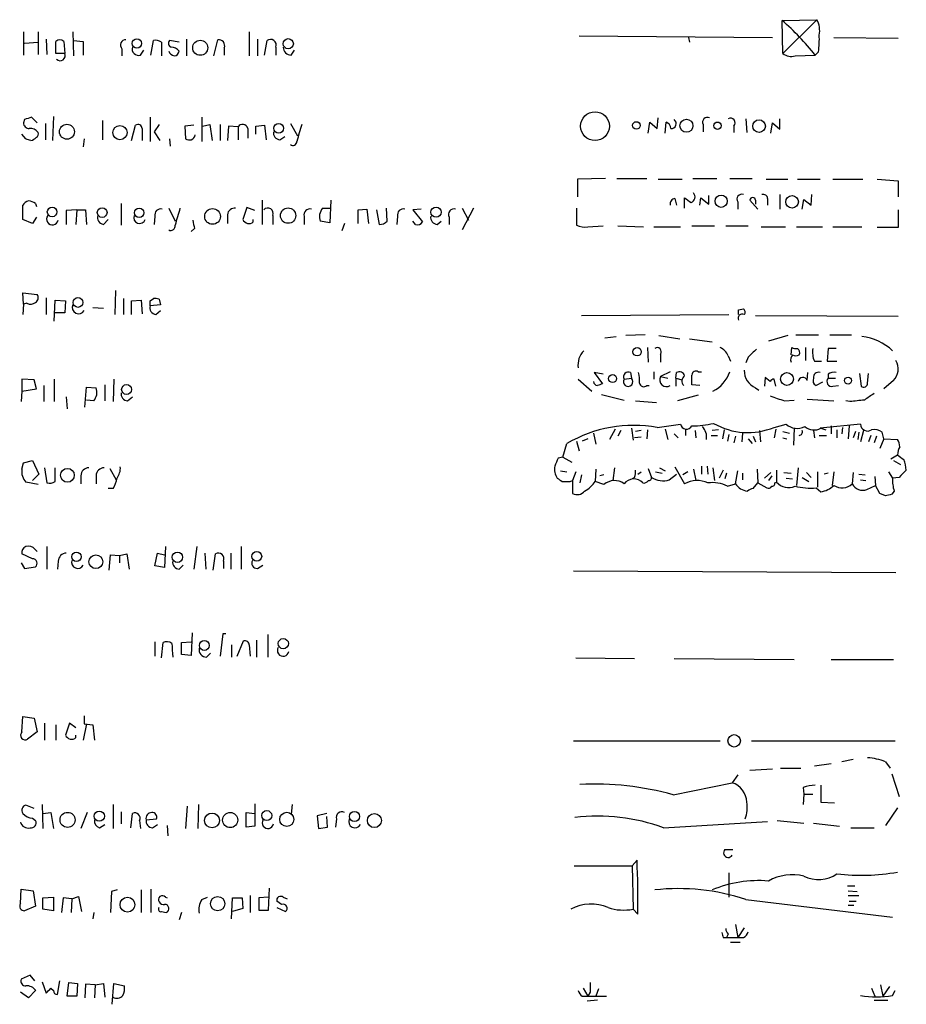
# Model space of a CAD drawing. Extents: x 14 to 1063, y 34291 to 35171.
# Drawn here: x 902 to 995, y 34815 to 34919 of the extents above; entities that cross this region are included whole.
import ezdxf

# ---------------------------------------------------------------- set-up
doc = ezdxf.new("R2010")
doc.units = 0
doc.header["$MEASUREMENT"] = 0
doc.layers.add('MAIN', color=5, linetype='CONTINUOUS')

msp = doc.modelspace()

# ---------------------------------------------------------------- linework, layer by layer
at = {"layer": 'MAIN'}
for p, q in [((981.6253, 34918.4277), (985.266, 34918.5123)), ((981.71, 34914.9563), (981.6253, 34918.4277)), ((985.266, 34918.5123), (981.71, 34914.9563)), ((901.954, 34917.2423), (901.954, 34914.787)), ((903.478, 34917.2423), (903.478, 34914.8717)), ((907.1187, 34917.2423), (907.2033, 34914.7023)), ((925.6607, 34917.2423), (925.6607, 34914.7023)), ((960.2893, 34916.819), (980.6093, 34916.6497)), ((971.804, 34916.6497), (971.8887, 34916.1417)), ((987.044, 34916.6497), (993.8173, 34916.565)), ((902.0387, 34916.057), (903.478, 34916.1417)), ((904.3247, 34916.4803), (904.4093, 34914.8717)), ((905.3407, 34914.9563), (905.3407, 34916.2263)), ((906.1873, 34916.2263), (906.272, 34914.9563)), ((907.2033, 34916.311), (908.2193, 34916.2263)), ((908.2193, 34916.2263), (908.2193, 34914.787)), ((915.3313, 34914.787), (915.5853, 34916.311)), ((916.432, 34916.1417), (916.432, 34914.7023)), ((918.2947, 34916.1417), (917.2787, 34916.311)), ((919.0567, 34916.4803), (919.0567, 34914.7023)), ((921.9353, 34914.7023), (922.3587, 34916.3957)), ((923.036, 34915.549), (923.036, 34914.787)), ((926.5073, 34916.4803), (926.5073, 34914.7023)), ((927.2693, 34914.787), (927.5233, 34916.311)), ((928.4547, 34915.6337), (928.4547, 34914.787)), ((906.272, 34914.9563), (905.3407, 34914.9563)), ((912.2833, 34915.4643), (912.2833, 34914.7023)), ((914.2307, 34914.787), (914.5693, 34915.295)), ((930.0633, 34914.787), (930.402, 34915.295)), ((982.98, 34914.7023), (985.0967, 34914.787)), ((985.4353, 34915.1257), (985.0967, 34914.787)), ((905.0867, 34908.3523), (905.002, 34905.8123)), ((902.0387, 34908.0137), (901.954, 34907.675)), ((903.3933, 34907.675), (902.8007, 34908.2677)), ((904.24, 34907.5903), (904.24, 34905.897)), ((910.2513, 34907.929), (910.2513, 34905.897)), ((913.2993, 34905.8123), (913.7227, 34907.421)), ((915.2467, 34908.2677), (915.2467, 34905.7277)), ((916.178, 34907.5057), (915.67, 34906.7437)), ((919.8187, 34907.421), (918.8873, 34907.3363)), ((918.8873, 34907.3363), (918.972, 34905.9817)), ((920.6653, 34908.2677), (920.6653, 34905.7277)), ((920.75, 34907.3363), (921.512, 34907.5057)), ((921.512, 34907.5057), (921.766, 34905.8123)), ((922.6127, 34907.5057), (922.6127, 34905.8123)), ((923.4593, 34907.3363), (923.3747, 34905.8123)), ((924.4753, 34907.2517), (923.4593, 34907.3363)), ((924.4753, 34907.2517), (924.4753, 34905.897)), ((926.338, 34907.3363), (927.2693, 34907.421)), ((926.338, 34906.4897), (926.338, 34907.3363)), ((927.2693, 34907.421), (927.4387, 34905.897)), ((929.9787, 34907.5903), (930.7407, 34906.3203)), ((967.5707, 34906.5743), (967.74, 34907.7597)), ((967.74, 34907.7597), (968.502, 34907.0823)), ((968.502, 34907.0823), (968.5867, 34908.183)), ((969.3487, 34906.5743), (969.4333, 34907.7597)), ((973.328, 34907.5057), (973.328, 34906.7437)), ((976.5453, 34907.3363), (976.5453, 34906.659)), ((977.8153, 34908.0983), (977.9, 34906.659)), ((980.44, 34906.5743), (980.6093, 34907.675)), ((980.6093, 34907.675), (981.3713, 34906.9977)), ((981.3713, 34906.9977), (981.3713, 34908.0983)), ((902.208, 34905.9817), (901.7847, 34906.4897)), ((914.4, 34907.0823), (914.4, 34905.8123)), ((915.67, 34906.7437), (916.2627, 34905.8123)), ((925.4913, 34907.0823), (925.4913, 34906.0663)), ((928.878, 34905.897), (929.386, 34906.2357)), ((908.304, 34905.9817), (908.2193, 34905.135)), ((917.2787, 34905.9817), (917.3633, 34905.2197)), ((963.0833, 34901.833), (960.12, 34901.7483)), ((960.12, 34901.7483), (960.12, 34899.8857)), ((964.2687, 34901.833), (967.4013, 34901.833)), ((968.5867, 34901.7483), (971.1267, 34901.7483)), ((972.2273, 34901.833), (974.7673, 34901.833)), ((976.122, 34901.833), (978.4927, 34901.833)), ((979.932, 34901.7483), (982.218, 34901.7483)), ((983.234, 34901.7483), (985.6047, 34901.7483)), ((986.9593, 34901.7483), (990.092, 34901.7483)), ((991.616, 34901.7483), (993.8173, 34901.579)), ((993.8173, 34901.579), (993.8173, 34899.8857)), ((973.9207, 34899.1237), (973.9207, 34900.055)), ((981.3713, 34900.1397), (981.3713, 34898.6157)), ((984.6733, 34899.039), (984.758, 34900.1397)), ((901.8693, 34897.515), (901.8693, 34899.039)), ((903.224, 34899.2083), (903.3087, 34898.8697)), ((912.1987, 34899.2083), (912.1987, 34896.9223)), ((927.0153, 34899.547), (927.0153, 34897.007)), ((934.212, 34899.547), (934.1273, 34897.1763)), ((970.3647, 34899.7163), (970.534, 34899.039)), ((971.3807, 34898.7003), (971.3807, 34899.801)), ((972.9893, 34899.039), (973.074, 34899.801)), ((973.074, 34899.801), (973.9207, 34899.1237)), ((976.9687, 34899.3777), (976.9687, 34898.6157)), ((979.0853, 34898.6157), (978.2387, 34899.547)), ((978.8313, 34899.547), (978.8313, 34899.1237)), ((980.1013, 34899.7163), (980.1013, 34899.039)), ((983.742, 34898.6157), (983.9113, 34899.6317)), ((983.9113, 34899.6317), (984.6733, 34899.039)), ((907.542, 34898.531), (906.4413, 34898.4463)), ((906.4413, 34898.4463), (906.4413, 34897.007)), ((907.542, 34898.531), (907.4573, 34897.007)), ((907.542, 34898.531), (908.4733, 34898.531)), ((908.4733, 34898.531), (908.558, 34897.007)), ((917.194, 34898.7003), (917.8713, 34897.3457)), ((923.3747, 34898.023), (923.3747, 34897.0917)), ((925.4067, 34898.785), (924.9833, 34897.515)), ((926.2533, 34898.4463), (925.4067, 34898.785)), ((928.116, 34897.9383), (928.116, 34897.007)), ((933.3653, 34898.7003), (934.212, 34898.7003)), ((937.0907, 34898.531), (938.022, 34898.6157)), ((937.0907, 34897.0917), (937.0907, 34898.531)), ((938.022, 34898.6157), (938.1913, 34897.0917)), ((939.038, 34898.531), (939.292, 34897.007)), ((940.1387, 34897.3457), (940.054, 34898.7003)), ((943.6947, 34898.6157), (942.848, 34898.531)), ((942.848, 34898.531), (943.864, 34897.261)), ((948.0127, 34898.7003), (948.69, 34897.4303)), ((949.198, 34898.7003), (948.0127, 34896.4143)), ((960.0353, 34898.7003), (960.0353, 34896.9223)), ((993.8173, 34898.531), (993.8173, 34896.6683)), ((902.8853, 34897.0917), (901.8693, 34897.515)), ((903.3087, 34897.769), (902.8853, 34897.0917)), ((910.336, 34897.007), (910.844, 34897.515)), ((915.7547, 34897.8537), (915.67, 34897.007)), ((926.084, 34897.261), (926.084, 34897.515)), ((931.418, 34897.8537), (931.418, 34897.007)), ((934.1273, 34897.1763), (933.1113, 34897.3457)), ((935.6513, 34897.0917), (935.3973, 34896.3297)), ((941.2393, 34897.8537), (941.1547, 34897.007)), ((943.102, 34897.007), (942.848, 34897.3457)), ((945.388, 34897.007), (945.8113, 34897.3457)), ((946.658, 34897.769), (946.658, 34897.007)), ((919.9033, 34896.5837), (919.5647, 34896.245)), ((961.2207, 34896.753), (962.8293, 34896.8377)), ((964.3533, 34896.8377), (967.0627, 34896.753)), ((968.1633, 34896.753), (970.9573, 34896.753)), ((972.1427, 34896.8377), (974.5133, 34896.8377)), ((975.6987, 34896.8377), (978.0693, 34896.8377)), ((979.424, 34896.753), (981.964, 34896.753)), ((983.1493, 34896.753), (985.8587, 34896.753)), ((986.9593, 34896.753), (990.0073, 34896.753)), ((993.8173, 34896.6683), (991.616, 34896.6683)), ((901.954, 34888.625), (901.8693, 34889.8103)), ((901.8693, 34889.8103), (903.3933, 34889.641)), ((911.606, 34890.0643), (911.5213, 34887.5243)), ((901.954, 34888.625), (901.8693, 34887.5243)), ((902.2927, 34888.7097), (901.954, 34888.625)), ((904.3247, 34889.3023), (904.3247, 34887.5243)), ((905.1713, 34886.847), (905.256, 34889.0483)), ((905.256, 34889.0483), (906.3567, 34888.9637)), ((906.3567, 34888.9637), (906.272, 34887.6937)), ((912.4527, 34889.2177), (912.4527, 34887.5243)), ((913.2993, 34888.9637), (914.3153, 34889.0483)), ((913.2993, 34887.5243), (913.2993, 34888.9637)), ((914.3153, 34889.0483), (914.4, 34887.609)), ((915.2467, 34888.9637), (915.5853, 34889.2177)), ((916.178, 34889.133), (916.3473, 34888.5403)), ((906.272, 34887.6937), (905.256, 34887.6937)), ((909.2353, 34888.2863), (910.336, 34888.2017)), ((916.3473, 34888.5403), (915.2467, 34888.4557)), ((915.8393, 34887.5243), (916.3473, 34887.9477)), ((977.0533, 34888.0323), (977.5613, 34888.117)), ((960.5433, 34887.4397), (976.0373, 34887.5243)), ((978.8313, 34887.4397), (993.8173, 34887.355)), ((962.9987, 34885.069), (964.184, 34885.2383)), ((967.232, 34885.4077), (965.2, 34885.323)), ((968.6713, 34885.323), (970.8727, 34884.9843)), ((971.8887, 34884.9843), (974.2593, 34884.6457)), ((982.218, 34885.323), (980.186, 34884.7303)), ((983.0647, 34885.4077), (985.4353, 34885.4077)), ((986.6207, 34885.4077), (988.9067, 34885.4077)), ((967.486, 34884.053), (967.5707, 34882.529)), ((982.5567, 34883.291), (982.6413, 34884.053)), ((984.0807, 34884.053), (984.0807, 34882.6983)), ((986.4513, 34883.9683), (986.3667, 34882.6137)), ((987.298, 34883.9683), (986.4513, 34883.9683)), ((968.8407, 34883.3757), (968.8407, 34882.529)), ((975.9527, 34883.2063), (976.2067, 34882.6137)), ((978.0693, 34883.037), (977.8153, 34882.4443)), ((985.012, 34882.6137), (985.774, 34882.6137)), ((986.3667, 34882.6137), (987.3827, 34882.6137)), ((962.8293, 34881.259), (961.898, 34881.4283)), ((961.898, 34881.4283), (962.7447, 34880.243)), ((965.708, 34881.4283), (965.7927, 34880.8357)), ((968.1633, 34881.513), (968.1633, 34880.751)), ((969.8567, 34881.513), (968.8407, 34881.005)), ((970.4493, 34880.8357), (970.534, 34881.4283)), ((972.82, 34881.513), (973.1587, 34881.513)), ((984.25, 34880.5817), (984.3347, 34881.4283)), ((903.0547, 34880.6663), (901.7847, 34880.751)), ((901.7847, 34880.751), (901.7847, 34879.481)), ((903.3087, 34879.735), (903.0547, 34880.6663)), ((905.1713, 34880.751), (905.1713, 34878.3803)), ((911.4367, 34880.751), (911.352, 34878.3803)), ((960.2047, 34880.751), (961.644, 34879.481)), ((965.0307, 34880.751), (965.7927, 34880.8357)), ((968.8407, 34881.005), (969.6027, 34880.8357)), ((970.4493, 34880.8357), (970.4493, 34879.989)), ((970.4493, 34880.8357), (971.1267, 34880.6663)), ((979.8473, 34880.9203), (979.7627, 34879.989)), ((980.3553, 34880.497), (979.8473, 34880.9203)), ((980.948, 34879.989), (980.7787, 34880.751)), ((985.8587, 34880.4123), (985.1813, 34880.0737)), ((986.4513, 34881.259), (986.4513, 34880.8357)), ((986.4513, 34880.8357), (987.2133, 34880.8357)), ((989.7533, 34881.3437), (989.9227, 34879.989)), ((990.6, 34880.3277), (990.6847, 34881.3437)), ((993.3093, 34880.5817), (992.2933, 34879.735)), ((901.7847, 34879.481), (901.7, 34878.3803)), ((901.7847, 34879.481), (903.3087, 34879.735)), ((904.0707, 34880.0737), (904.0707, 34878.3803)), ((908.3887, 34877.7877), (908.558, 34879.9043)), ((908.558, 34879.9043), (909.574, 34879.8197)), ((910.5053, 34880.1583), (910.5053, 34878.465)), ((967.4013, 34880.0737), (967.6553, 34880.0737)), ((972.9893, 34880.0737), (972.1427, 34880.1583)), ((978.8313, 34879.8197), (979.17, 34879.5657)), ((986.9593, 34879.989), (987.552, 34880.0737)), ((906.4413, 34878.8883), (906.526, 34877.6183)), ((909.32, 34878.465), (908.558, 34878.5497)), ((912.876, 34878.465), (913.384, 34878.8883)), ((962.66, 34879.1423), (965.0307, 34878.5497)), ((966.216, 34878.465), (968.4173, 34878.2957)), ((972.82, 34879.0577), (970.6187, 34878.465)), ((981.8793, 34878.465), (982.8953, 34878.5497)), ((984.25, 34878.6343), (987.044, 34878.465)), ((988.7373, 34878.3803), (988.314, 34878.465)), ((964.0993, 34875.5017), (963.5067, 34874.401)), ((964.692, 34875.3323), (964.3533, 34874.7397)), ((965.7927, 34875.5863), (965.962, 34874.3163)), ((966.8087, 34875.3323), (966.216, 34875.2477)), ((967.486, 34875.417), (967.4013, 34874.4857)), ((968.502, 34875.671), (970.9573, 34876.0097)), ((969.3487, 34875.5017), (969.6027, 34874.401)), ((971.4653, 34875.5017), (971.4653, 34874.8243)), ((972.4813, 34875.3323), (972.566, 34874.5703)), ((974.9367, 34875.417), (974.2593, 34875.3323)), ((975.5293, 34875.417), (975.36, 34874.4857)), ((979.2547, 34875.3323), (979.3393, 34874.147)), ((980.7787, 34875.671), (982.0487, 34876.0097)), ((980.948, 34875.5017), (980.7787, 34874.5703)), ((981.71, 34875.2477), (982.3873, 34875.0783)), ((982.8953, 34875.5863), (982.8107, 34873.8083)), ((984.9273, 34875.3323), (985.012, 34874.5703)), ((989.838, 34876.0097), (985.6047, 34875.5863)), ((985.6893, 34875.5863), (986.1973, 34875.417)), ((986.79, 34875.8403), (986.79, 34874.9937)), ((987.3827, 34875.417), (987.3827, 34874.5703)), ((987.9753, 34875.671), (987.8907, 34874.9937)), ((988.6527, 34875.8403), (988.568, 34874.4857)), ((989.33, 34875.2477), (989.076, 34874.5703)), ((990.1767, 34875.3323), (989.838, 34874.147)), ((960.0353, 34874.2317), (960.2893, 34873.2157)), ((961.2207, 34874.4857), (960.628, 34874.2317)), ((961.8133, 34875.0783), (962.0673, 34873.893)), ((966.8087, 34874.655), (966.1313, 34874.5703)), ((970.28, 34874.9937), (970.7033, 34874.5703)), ((974.1747, 34874.8243), (974.852, 34874.8243)), ((976.0373, 34874.909), (975.868, 34874.2317)), ((976.7147, 34874.7397), (976.5453, 34874.0623)), ((977.4767, 34875.0783), (977.392, 34874.147)), ((978.0693, 34874.4857), (978.4927, 34873.9777)), ((978.5773, 34874.7397), (978.8313, 34874.147)), ((981.71, 34874.5703), (982.1333, 34874.4857)), ((985.52, 34874.8243), (986.282, 34874.8243)), ((989.6687, 34875.163), (989.584, 34874.401)), ((990.9387, 34874.8243), (990.6847, 34874.147)), ((991.5313, 34874.7397), (991.2773, 34874.0623)), ((992.2933, 34874.4857), (991.87, 34873.4697)), ((992.2933, 34874.4857), (992.124, 34875.163)), ((992.2933, 34874.4857), (993.7327, 34874.401)), ((958.596, 34872.5383), (959.0193, 34873.9777)), ((901.954, 34871.9457), (902.8853, 34872.1997)), ((902.8853, 34872.1997), (903.5627, 34870.7603)), ((958.596, 34872.5383), (958.088, 34872.4537)), ((958.596, 34872.5383), (959.5273, 34872.0303)), ((993.0553, 34872.369), (993.7327, 34872.7923)), ((993.3093, 34872.1997), (994.0713, 34871.7763)), ((901.7847, 34871.2683), (901.954, 34871.9457)), ((904.1553, 34871.4377), (904.4093, 34869.829)), ((905.256, 34869.9983), (905.256, 34871.4377)), ((911.0133, 34871.353), (911.6907, 34870.1677)), ((958.342, 34871.099), (959.0193, 34871.0143)), ((962.0673, 34871.2683), (961.9827, 34869.9983)), ((964.0147, 34871.4377), (963.8453, 34870.083)), ((967.5707, 34871.353), (967.9093, 34870.4217)), ((968.756, 34871.4377), (969.3487, 34871.099)), ((970.3647, 34871.5223), (971.3807, 34869.7443)), ((972.312, 34871.2683), (972.566, 34870.083)), ((973.1587, 34871.607), (973.1587, 34870.7603)), ((973.7513, 34871.607), (973.836, 34870.7603)), ((974.344, 34871.4377), (974.5133, 34870.083)), ((975.4447, 34871.1837), (975.0213, 34870.337)), ((976.7147, 34869.7443), (976.9687, 34871.099)), ((979.0007, 34871.2683), (979.0853, 34869.829)), ((981.0327, 34871.1837), (981.0327, 34869.9137)), ((983.3187, 34871.4377), (983.1493, 34869.575)), ((903.5627, 34870.7603), (902.8853, 34870.083)), ((907.9653, 34870.591), (907.9653, 34869.7443)), ((909.574, 34870.591), (909.574, 34869.7443)), ((959.358, 34869.9983), (959.612, 34870.083)), ((959.9507, 34871.0143), (959.612, 34870.083)), ((959.612, 34870.083), (959.612, 34868.7283)), ((960.5433, 34870.6757), (960.374, 34869.829)), ((962.914, 34870.6757), (962.4907, 34870.591)), ((966.1313, 34870.4217), (965.8773, 34870.2523)), ((966.47, 34870.7603), (966.8087, 34871.0143)), ((968.3327, 34871.0143), (969.01, 34870.845)), ((969.772, 34870.1677), (970.534, 34870.7603)), ((971.7193, 34871.0143), (971.2113, 34870.6757)), ((975.7833, 34870.845), (975.614, 34870.2523)), ((977.4767, 34870.845), (977.4767, 34870.1677)), ((979.7627, 34870.337), (980.44, 34870.9297)), ((980.5247, 34870.591), (980.186, 34870.083)), ((981.7947, 34870.9297), (982.5567, 34870.845)), ((982.0487, 34870.337), (982.726, 34870.2523)), ((983.742, 34870.4217), (984.4193, 34869.9983)), ((984.1653, 34870.9297), (984.6733, 34870.4217)), ((985.3507, 34871.0143), (985.3507, 34869.4057)), ((986.4513, 34870.845), (986.028, 34870.7603)), ((987.044, 34871.0143), (986.8747, 34869.575)), ((989.076, 34870.9297), (988.9913, 34869.7443)), ((989.6687, 34870.7603), (990.346, 34870.6757)), ((989.838, 34870.1677), (990.4307, 34870.083)), ((991.362, 34870.5063), (991.4467, 34869.575)), ((992.8013, 34871.0143), (993.2247, 34870.337)), ((993.902, 34870.4217), (993.2247, 34870.337)), ((903.478, 34869.6597), (902.208, 34869.9137)), ((911.352, 34869.2363), (910.844, 34869.2363)), ((962.914, 34869.6597), (961.9827, 34869.9983)), ((975.868, 34869.4903), (976.7147, 34869.7443)), ((978.5773, 34869.2363), (979.0853, 34869.829)), ((979.0853, 34869.829), (980.0167, 34869.321)), ((980.8633, 34869.829), (981.0327, 34869.9137)), ((985.1813, 34869.321), (985.6893, 34868.8977)), ((990.5153, 34869.1517), (991.4467, 34869.575)), ((991.87, 34868.7283), (991.4467, 34869.575)), ((993.394, 34868.9823), (993.14, 34868.6437)), ((992.4627, 34868.4743), (991.87, 34868.7283)), ((903.1393, 34862.8863), (903.3933, 34862.6323)), ((904.4093, 34863.1403), (904.4093, 34860.7697)), ((916.8553, 34863.1403), (916.7707, 34860.939)), ((920.1573, 34863.1403), (919.8187, 34860.7697)), ((924.814, 34863.1403), (924.814, 34860.7697)), ((902.8853, 34861.8703), (901.7847, 34862.3783)), ((910.9287, 34860.685), (911.098, 34862.2937)), ((911.098, 34862.2937), (912.0293, 34862.209)), ((912.0293, 34862.209), (912.7913, 34862.3783)), ((912.0293, 34862.209), (912.0293, 34861.447)), ((912.7913, 34862.3783), (913.0453, 34860.7697)), ((915.7547, 34861.1083), (916.0087, 34862.463)), ((916.0087, 34862.463), (916.7707, 34862.2937)), ((921.004, 34862.463), (921.0887, 34860.7697)), ((921.8507, 34860.685), (922.1047, 34862.3783)), ((923.7133, 34862.463), (923.7133, 34860.7697)), ((901.7, 34861.447), (902.0387, 34860.8543)), ((902.0387, 34860.8543), (903.224, 34861.0237)), ((905.5947, 34861.6163), (905.51, 34860.7697)), ((916.7707, 34860.939), (915.7547, 34861.1083)), ((918.2947, 34860.7697), (918.718, 34861.193)), ((922.9513, 34861.6163), (922.9513, 34860.8543)), ((926.5073, 34860.8543), (927.1, 34861.193)), ((959.6967, 34860.6003), (993.5633, 34860.431)), ((919.6493, 34854.081), (919.5647, 34851.7103)), ((922.8667, 34853.9963), (922.6127, 34851.6257)), ((923.2053, 34853.9963), (922.8667, 34853.9963)), ((927.608, 34853.9117), (927.608, 34851.541)), ((915.7547, 34853.1497), (915.7547, 34851.6257)), ((916.432, 34851.4563), (916.6013, 34853.065)), ((918.5487, 34853.065), (919.5647, 34853.1497)), ((918.5487, 34851.795), (918.5487, 34853.065)), ((923.798, 34852.811), (923.798, 34851.541)), ((924.3907, 34851.6257), (925.068, 34853.2343)), ((925.6607, 34852.811), (925.7453, 34851.6257)), ((926.4227, 34853.319), (926.4227, 34851.541)), ((919.5647, 34851.7103), (918.5487, 34851.795)), ((921.1733, 34851.541), (921.5967, 34851.9643)), ((959.9507, 34851.4563), (966.1313, 34851.3717)), ((970.28, 34851.3717), (982.8953, 34851.287)), ((986.79, 34851.287), (993.3093, 34851.287)), ((901.7847, 34843.667), (901.8693, 34845.2757)), ((901.8693, 34845.2757), (903.0547, 34845.1063)), ((908.304, 34845.3603), (908.304, 34844.5137)), ((903.0547, 34845.1063), (903.3933, 34843.667)), ((904.1553, 34844.5983), (904.1553, 34842.8203)), ((905.3407, 34844.429), (905.3407, 34842.8203)), ((906.78, 34844.5983), (906.3567, 34843.3283)), ((907.4573, 34844.0903), (906.78, 34844.5983)), ((908.558, 34844.5137), (908.2193, 34842.8203)), ((908.304, 34844.5137), (909.2353, 34844.429)), ((909.2353, 34844.429), (909.4047, 34842.8203)), ((903.3933, 34843.667), (902.3773, 34842.905)), ((907.4573, 34843.0743), (907.4573, 34843.3283)), ((959.6967, 34842.7357), (975.106, 34842.7357)), ((978.408, 34842.7357), (993.4787, 34842.7357)), ((985.012, 34840.111), (986.79, 34840.365)), ((989.076, 34840.7883), (987.8907, 34840.5343)), ((992.4627, 34840.5343), (992.9707, 34839.857)), ((976.9687, 34839.1797), (976.376, 34838.333)), ((980.6093, 34839.7723), (978.2387, 34839.603)), ((981.456, 34839.857), (983.5727, 34839.857)), ((993.14, 34839.2643), (993.902, 34836.8937)), ((970.1953, 34837.063), (976.376, 34838.333)), ((985.6893, 34838.079), (985.6893, 34836.301)), ((983.8267, 34837.825), (983.9113, 34837.1477)), ((983.9113, 34837.1477), (983.8267, 34836.047)), ((983.9113, 34837.1477), (984.8427, 34837.1477)), ((903.0547, 34835.6237), (902.208, 34835.9623)), ((903.9013, 34836.047), (903.986, 34833.507)), ((911.352, 34836.047), (911.352, 34833.507)), ((919.1413, 34835.8777), (918.972, 34833.507)), ((920.3267, 34836.047), (920.242, 34833.507)), ((926.2533, 34836.1317), (926.2533, 34835.1157)), ((930.148, 34836.047), (930.0633, 34835.031)), ((985.6893, 34836.301), (987.1287, 34836.2163)), ((903.986, 34835.1157), (904.8327, 34835.2003)), ((904.8327, 34835.2003), (905.0867, 34833.507)), ((908.6427, 34835.2003), (907.9653, 34833.507)), ((912.1987, 34835.285), (912.1987, 34834.015)), ((913.2147, 34833.5917), (913.384, 34835.1157)), ((925.322, 34833.6763), (925.322, 34835.2003)), ((925.322, 34835.2003), (926.2533, 34835.1157)), ((926.2533, 34835.1157), (926.2533, 34833.761)), ((933.7887, 34835.1157), (932.7727, 34834.8617)), ((932.7727, 34834.8617), (932.942, 34833.507)), ((993.7327, 34835.7083), (992.4627, 34833.8457)), ((902.8853, 34834.6077), (903.224, 34834.3537)), ((909.9127, 34833.5917), (910.5053, 34833.9303)), ((914.146, 34834.3537), (914.2307, 34833.507)), ((914.8233, 34834.4383), (915.924, 34834.523)), ((915.5007, 34833.5917), (916.0087, 34833.9303)), ((917.0247, 34833.8457), (917.1093, 34832.745)), ((933.8733, 34833.6763), (933.7887, 34834.777)), ((934.8047, 34834.523), (934.72, 34833.6763)), ((969.1793, 34833.5917), (980.1013, 34834.269)), ((981.1173, 34834.3537), (983.9113, 34834.0997)), ((984.9273, 34834.0997), (987.6367, 34833.761)), ((926.2533, 34833.761), (925.322, 34833.6763)), ((932.942, 34833.507), (933.8733, 34833.6763)), ((988.822, 34833.5917), (991.2773, 34833.5917)), ((975.614, 34831.3057), (976.4607, 34831.3057)), ((965.8773, 34829.6123), (966.3853, 34830.205)), ((959.7813, 34829.6123), (965.8773, 34829.6123)), ((965.8773, 34829.6123), (965.962, 34825.0403)), ((976.0373, 34828.8503), (976.0373, 34826.3103)), ((901.6153, 34825.633), (901.7, 34827.157)), ((901.7, 34827.157), (902.97, 34826.9877)), ((902.97, 34826.9877), (903.224, 34825.379)), ((911.1827, 34826.903), (911.098, 34824.7017)), ((911.7753, 34827.0723), (911.1827, 34826.903)), ((914.3153, 34827.0723), (914.3153, 34824.7017)), ((915.3313, 34827.157), (915.3313, 34824.7017)), ((927.6927, 34824.9557), (927.7773, 34827.2417)), ((988.4833, 34827.4957), (989.2453, 34827.4957)), ((988.568, 34826.9877), (989.4993, 34826.903)), ((903.986, 34826.2257), (905.0867, 34826.3103)), ((903.986, 34825.0403), (903.986, 34826.2257)), ((905.0867, 34826.3103), (905.0867, 34824.871)), ((906.1027, 34826.2257), (905.9333, 34824.7017)), ((907.034, 34826.141), (906.1027, 34826.2257)), ((907.034, 34826.141), (906.9493, 34824.7017)), ((907.034, 34826.141), (907.7113, 34826.395)), ((907.7113, 34826.395), (908.05, 34824.7863)), ((916.8553, 34826.3103), (917.0247, 34826.2257)), ((920.6653, 34826.0563), (921.258, 34826.3103)), ((923.798, 34824.0243), (923.8827, 34826.2257)), ((923.8827, 34826.2257), (924.8987, 34826.2257)), ((924.8987, 34826.2257), (924.9833, 34825.125)), ((925.7453, 34826.4797), (925.7453, 34824.7017)), ((927.6927, 34826.3103), (926.6767, 34826.2257)), ((926.6767, 34826.2257), (926.6767, 34824.9557)), ((929.0473, 34825.5483), (928.5393, 34825.887)), ((929.2167, 34826.3103), (929.64, 34826.141)), ((977.8153, 34826.0563), (993.2247, 34824.1937)), ((988.568, 34826.4797), (989.6687, 34826.4797)), ((988.6527, 34825.887), (989.4147, 34825.887)), ((903.224, 34825.379), (902.0387, 34824.871)), ((905.0867, 34824.871), (903.986, 34825.0403)), ((909.32, 34824.7017), (909.2353, 34824.0243)), ((916.432, 34824.7863), (916.94, 34824.7017)), ((918.5487, 34824.7017), (918.2947, 34823.9397)), ((924.9833, 34825.125), (923.8827, 34824.7863)), ((926.6767, 34824.9557), (927.6927, 34824.9557)), ((928.5393, 34825.2097), (929.4707, 34824.7863)), ((966.47, 34824.5323), (965.962, 34825.0403)), ((988.568, 34825.4637), (989.1607, 34825.4637)), ((975.9527, 34822.4157), (975.7833, 34822.077)), ((976.7147, 34823.4317), (976.9687, 34822.077)), ((977.646, 34823.093), (976.9687, 34822.077)), ((975.4447, 34822.077), (975.7833, 34822.077)), ((976.2067, 34821.569), (977.2227, 34821.569)), ((902.6313, 34818.0977), (901.7, 34817.6743)), ((903.1393, 34817.505), (902.6313, 34818.0977)), ((903.9013, 34817.4203), (904.3247, 34816.235)), ((905.51, 34816.0657), (905.764, 34817.505)), ((906.526, 34815.8963), (906.6953, 34817.3357)), ((906.6953, 34817.3357), (907.6267, 34817.251)), ((907.6267, 34817.251), (907.542, 34815.8963)), ((909.4893, 34817.0817), (910.336, 34817.251)), ((910.336, 34817.251), (910.5053, 34815.8117)), ((911.2673, 34815.0497), (911.4367, 34817.251)), ((911.4367, 34817.251), (912.5373, 34816.997)), ((902.462, 34815.727), (901.6153, 34816.3197)), ((903.224, 34816.489), (902.462, 34815.727)), ((904.8327, 34816.743), (905.0867, 34816.489)), ((908.4733, 34817.1663), (908.3887, 34815.727)), ((909.4893, 34817.0817), (908.4733, 34817.1663)), ((909.4893, 34817.0817), (909.4047, 34815.727)), ((960.7127, 34816.743), (961.2207, 34815.8963)), ((961.4747, 34816.3197), (961.2207, 34815.8963)), ((962.3213, 34816.6583), (962.0673, 34815.8963)), ((991.0233, 34816.743), (991.362, 34815.8963)), ((991.9547, 34817.0817), (992.2087, 34815.8963)), ((992.886, 34816.9123), (992.2087, 34815.8963)), ((993.2247, 34815.981), (993.4787, 34816.489)), ((907.542, 34815.8963), (906.526, 34815.8963)), ((960.628, 34815.8963), (961.2207, 34815.8963)), ((962.2367, 34815.473), (961.136, 34815.3883)), ((961.2207, 34815.8963), (963.168, 34815.8963)), ((991.2773, 34815.473), (992.7167, 34815.473))]:
    msp.add_line(p, q, dxfattribs=at)
for centre, radius in [((913.8586, 34916.013), 0.4936), ((920.507, 34915.5637), 0.7918), ((929.7547, 34915.9891), 0.5338), ((961.9695, 34907.3262), 1.5164), ((906.5066, 34906.7365), 0.7861), ((912.0716, 34906.6443), 0.7473), ((928.7509, 34907.1036), 0.5126), ((966.3228, 34907.3963), 0.4004), ((971.5672, 34907.3647), 0.6871), ((974.8327, 34907.3716), 0.3867), ((979.1989, 34907.329), 0.6612), ((975.2172, 34899.4335), 0.6426), ((982.6692, 34899.3714), 0.66), ((904.9554, 34898.3164), 0.5073), ((910.2095, 34898.2474), 0.5109), ((914.0948, 34898.2227), 0.4988), ((921.7985, 34897.8333), 0.8223), ((929.7358, 34897.9215), 0.8063), ((945.2724, 34898.2856), 0.5369), ((907.6617, 34888.7989), 0.5121), ((966.3897, 34883.6182), 0.4326), ((982.1341, 34880.7539), 0.679), ((963.8218, 34880.8028), 0.4197), ((988.5449, 34880.5894), 0.3618), ((912.7675, 34879.6517), 0.516), ((906.5581, 34870.6364), 0.7256), ((907.5086, 34862.0803), 0.4936), ((909.5493, 34861.5514), 0.7241), ((918.1061, 34862.0245), 0.5454), ((926.4504, 34862.1182), 0.5121), ((929.2338, 34852.9459), 0.5405), ((920.9404, 34852.7566), 0.5195), ((976.5876, 34842.7336), 0.6562), ((906.5701, 34834.4329), 0.7872), ((909.9067, 34834.8141), 0.5375), ((921.7445, 34834.3673), 0.7769), ((923.6591, 34834.4132), 0.796), ((927.4957, 34834.879), 0.5266), ((929.5995, 34834.4815), 0.7436), ((936.7144, 34834.7821), 0.5314), ((938.7964, 34834.3581), 0.7375), ((912.8645, 34825.5169), 0.7764), ((922.3336, 34825.6195), 0.7535)]:
    msp.add_circle(centre, radius, dxfattribs=at)
for centre, radius, start, end in [((964.6256, 34898.7432), 26.009, 38.086838, 49.185833), ((983.2489, 34917.3694), 2.3184, 348.41186, 29.53613), ((976.5897, 34916.4381), 8.9424, 351.560731, 2.984534), ((905.764, 34915.7821), 0.6136, 46.380115, 133.619885), ((912.6813, 34915.8453), 0.551, 87.357774, 223.749841), ((914.0331, 34915.4361), 0.6785, 163.068623, 286.931377), ((915.8394, 34915.3799), 0.9651, 52.120851, 105.264491), ((917.5891, 34916.0288), 0.4195, 137.724474, 250.347095), ((917.4619, 34914.6033), 1.0305, 36.087053, 90.772868), ((922.4554, 34915.7788), 0.6244, 338.406467, 98.908706), ((927.8966, 34915.8453), 0.5968, 339.236102, 128.715279), ((930.0845, 34915.6548), 0.8681, 181.392836, 268.600566), ((905.8018, 34914.727), 0.5231, 223.977799, 25.996863), ((917.9987, 34915.5494), 0.8732, 202.850523, 255.949434), ((917.7017, 34915.2953), 0.5991, 278.157154, 351.842846), ((982.599, 34916.0993), 1.448, 232.125016, 285.255119), ((902.5326, 34907.6609), 0.5788, 178.604026, 271.395974), ((965.9146, 34717.6559), 200.789, 108.320339, 108.54954), ((913.9767, 34907.0824), 0.4233, 359.986465, 126.875312), ((924.9494, 34906.9638), 0.5547, 12.334988, 148.731538), ((1375.4096, 34779.6168), 462.2875, 163.940011, 164.169194), ((969.1309, 34907.0037), 0.8142, 5.539741, 68.198591), ((969.9941, 34907.5904), 0.5108, 264.067314, 55.964613), ((973.7655, 34907.7455), 0.4989, 61.272223, 208.727777), ((976.1946, 34907.675), 0.4875, 315.997215, 119.746339), ((902.6338, 34906.0379), 1.048, 36.342889, 94.767274), ((903.1392, 34906.4897), 0.3787, 296.585347, 26.55152), ((919.3318, 34906.5214), 0.6664, 290.455419, 349.941222), ((928.9274, 34906.6308), 0.7354, 171.169134, 266.148614), ((860.112, 34778.897), 133.8753, 71.443693, 71.672876), ((902.3907, 34907.0694), 1.2985, 284.508195, 314.98752), ((919.4379, 34907.1256), 1.2351, 247.839382, 275.892458), ((930.2398, 34905.7135), 0.4164, 231.179062, 1.954072), ((971.8464, 34899.8856), 0.6292, 289.650149, 42.282263), ((977.3785, 34899.6705), 0.5036, 68.714146, 215.545612), ((979.6403, 34899.6975), 0.4614, 2.33528, 106.573158), ((902.8, 34898.3624), 1.1506, 107.082228, 143.983609), ((902.378, 34897.9402), 1.5244, 56.291169, 86.841227), ((970.4492, 34899.1237), 0.5985, 98.115212, 188.135518), ((1098.7312, 35068.8879), 211.6803, 233.014185, 233.243346), ((978.535, 34899.533), 0.2966, 2.70518, 177.29482), ((904.9907, 34897.5681), 0.6195, 143.302133, 347.148182), ((910.4565, 34897.7379), 0.7408, 164.305322, 260.638132), ((914.146, 34897.7267), 0.6293, 160.352912, 340.344339), ((916.3728, 34897.9976), 0.6346, 76.894405, 193.105595), ((1362.6381, 34770.8076), 462.3012, 163.940011, 164.169187), ((924.1083, 34897.9737), 0.7353, 81.160239, 176.155342), ((927.6103, 34898.1717), 0.557, 335.224859, 139.828276), ((932.0361, 34897.9976), 0.6346, 76.894405, 193.105595), ((934.354, 34897.8138), 1.3279, 138.119583, 200.640379), ((941.8575, 34897.9975), 0.6347, 76.905244, 193.094756), ((947.1769, 34898.0481), 0.5893, 74.407189, 208.274411), ((917.4056, 34896.8376), 0.4733, 243.440363, 10.308094), ((1131.4637, 34939.331), 215.8359, 191.194034, 191.423222), ((925.628, 34897.797), 0.7037, 203.625182, 310.389351), ((939.3887, 34897.9928), 0.9905, 264.397613, 319.212375), ((943.3136, 34897.6421), 0.6695, 251.573171, 325.301058), ((945.4374, 34897.7408), 0.7354, 171.169134, 266.148614), ((960.8821, 34898.6165), 1.894, 243.443066, 280.298353), ((902.6887, 34889.5189), 0.9009, 243.924158, 306.455225), ((902.9046, 34889.2984), 0.5968, 302.358529, 35.03213), ((788.2467, 34888.7097), 127.0003, 359.885409, 0.114591), ((915.7545, 34888.2855), 0.9474, 63.448472, 100.287538), ((907.7255, 34888.2722), 0.6634, 156.162913, 330.710475), ((915.9597, 34888.2551), 0.7407, 164.286243, 260.644506), ((850.0533, 34887.7783), 127.0003, 359.885409, 0.114591), ((977.3344, 34887.7822), 0.4044, 320.386678, 55.873798), ((977.4266, 34887.1511), 0.4329, 59.549218, 210.444076), ((989.3305, 34879.6512), 5.6279, 46.215966, 83.093061), ((962.2232, 34882.2513), 2.0429, 134.264233, 188.869835), ((968.502, 34883.6296), 0.4234, 323.143638, 126.867191), ((974.513, 34882.6133), 1.557, 22.38634, 67.61366), ((1190.1675, 34671.7855), 299.354, 134.885409, 135.114591), ((983.0648, 34884.9005), 0.9474, 243.448472, 280.287538), ((982.9799, 34883.545), 0.4937, 329.040224, 59.024302), ((987.298, 34883.5873), 2.4847, 171.179503, 203.068998), ((983.2129, 34882.783), 0.7037, 133.785044, 201.16028), ((983.0647, 34883.9257), 0.7194, 241.913927, 298.079046), ((992.1291, 34881.7969), 1.6939, 314.162892, 32.149513), ((965.468, 34880.991), 0.4988, 61.241037, 208.758963), ((963.292, 34880.624), 3.3604, 354.941414, 13.848085), ((970.8304, 34880.9415), 0.5699, 15.072595, 121.33616), ((972.566, 34881.1744), 0.4233, 53.124688, 180.013536), ((972.8897, 34882.5474), 3.3938, 295.373559, 342.254299), ((979.6446, 34881.6457), 1.9989, 178.95087, 245.991819), ((985.4186, 34880.9575), 0.5062, 68.431875, 193.923684), ((987.0439, 34880.497), 0.9653, 74.738635, 127.87186), ((962.2367, 34880.4971), 0.4234, 180.013532, 270), ((965.447, 34880.4756), 0.4992, 146.513684, 46.168808), ((969.4651, 34880.6663), 0.7103, 151.522792, 303.457396), ((971.751, 34880.5473), 0.6567, 124.321607, 226.14749), ((718.1427, 34880.6663), 254.0005, 359.885409, 0.114591), ((980.8208, 34880.2009), 0.5517, 94.376403, 147.539959), ((983.7928, 34880.4462), 0.4768, 16.508201, 173.88407), ((985.4354, 34880.5817), 0.568, 153.43946, 243.425927), ((986.8465, 34880.497), 0.5205, 139.402287, 282.519254), ((908.3312, 34879.3516), 1.328, 318.119251, 20.638858), ((1004.8132, 34753.166), 133.8593, 108.316987, 108.546184), ((967.0861, 34880.3981), 0.4523, 188.954187, 314.175915), ((990.1767, 34880.3276), 0.4233, 233.124688, 0.013536), ((912.9254, 34879.1988), 0.7354, 171.169134, 266.148614), ((1108.1072, 35259.6886), 401.578, 251.450446, 251.679647), ((1031.8493, 34497.4653), 383.3469, 96.228081, 96.457264), ((1160.1095, 34624.8655), 305.2934, 123.57418, 123.803342), ((966.0674, 34861.9065), 13.9782, 79.969534, 120.279687), ((971.5782, 34876.1226), 0.6311, 190.305659, 333.430889), ((972.2658, 34885.1463), 9.3068, 269.242134, 283.438384), ((972.1488, 34874.6701), 1.5416, 349.946806, 44.766098), ((978.0322, 34882.3108), 7.1854, 239.900545, 292.472041), ((983.2016, 34877.2572), 1.6987, 227.256864, 297.882016), ((983.3822, 34875.2053), 0.3816, 273.169835, 19.441701), ((984.967, 34876.9137), 1.5112, 230.019673, 298.552665), ((990.6, 34876.052), 0.7632, 183.177331, 303.687985), ((991.3196, 34874.1891), 1.2631, 50.444741, 103.566481), ((992.4621, 34873.5541), 1.527, 3.187323, 33.684864), ((996.2904, 34872.4865), 2.5759, 153.422017, 173.182049), ((1169.5805, 34787.3606), 227.9691, 158.082823, 158.31202), ((1121.1012, 35041.9032), 211.7103, 233.014201, 233.24333), ((990.9874, 34870.9148), 3.6864, 4.183064, 21.808048), ((903.3026, 34870.9992), 1.5416, 169.946806, 224.760842), ((908.8331, 34870.5699), 0.8681, 91.392836, 178.607164), ((910.4418, 34870.5699), 0.8681, 91.392836, 178.607164), ((910.2657, 34871.4094), 1.8517, 324.610514, 3.495464), ((959.4906, 34871.2949), 1.769, 169.838548, 212.783681), ((964.6511, 34870.9719), 1.5792, 339.609571, 7.70781), ((1184.7578, 34680.3279), 269.3726, 134.885393, 135.114607), ((908.6281, 34870.9156), 3.1999, 328.345929, 349.582729), ((1042.9399, 34997.1791), 152.6537, 236.192759, 236.421922), ((964.0233, 34868.4282), 1.6574, 52.56799, 132.011622), ((966.0384, 34869.0048), 1.2499, 41.256649, 143.72694), ((967.0838, 34870.4007), 0.5814, 259.515342, 326.875738), ((967.613, 34870.3793), 0.2993, 261.875312, 8.143638), ((969.0946, 34872.1571), 2.1016, 235.666433, 288.803949), ((972.6906, 34867.4038), 2.6821, 64.719058, 119.234288), ((996.6974, 34870.0831), 3.482, 175.818366, 198.429745), ((904.6634, 34870.7601), 0.9651, 254.735509, 307.879149), ((958.9347, 35081.6481), 211.6502, 269.885381, 270.114592), ((960.0958, 34869.6113), 1.0069, 241.281451, 321.338414), ((959.552, 34871.5274), 2.8717, 297.590344, 327.826903), ((974.3439, 34866.6113), 3.2575, 62.103918, 98.969883), ((978.1356, 34870.6731), 1.6975, 213.171449, 264.899996), ((978.6361, 34868.2808), 0.9573, 93.521453, 132.879217), ((980.186, 34869.6599), 0.3788, 243.45524, 333.401126), ((980.567, 34869.7866), 0.2993, 261.875312, 8.143638), ((982.3046, 34871.0739), 1.7216, 222.370402, 293.098082), ((984.5888, 34876.013), 6.7182, 256.144747, 275.059692), ((985.2662, 34871.4375), 2.5748, 279.457932, 313.667122), ((987.9096, 34870.9021), 1.5844, 236.885629, 313.053793), ((990.0687, 34870.2591), 1.1941, 205.539262, 291.963579), ((1035.1454, 34699.2577), 174.5167, 103.9276, 104.156815), ((902.3955, 34862.5376), 0.6312, 107.280921, 194.617437), ((902.5044, 34862.3928), 0.8041, 37.857486, 111.629402), ((902.8764, 34861.3757), 0.4947, 314.639654, 88.969112), ((906.4625, 34861.5952), 0.8681, 91.399434, 178.607164), ((922.4087, 34861.8647), 0.5968, 335.401892, 120.621303), ((907.647, 34861.4945), 0.6468, 161.382983, 332.21877), ((918.344, 34861.5035), 0.7354, 171.176833, 266.156387), ((926.4651, 34861.4047), 0.5521, 147.539156, 274.384376), ((916.9973, 34852.2559), 0.9008, 53.5321, 116.078638), ((937.7991, 34853.4494), 20.2718, 181.325971, 185.401852), ((921.1464, 34852.2963), 0.7559, 166.535519, 272.039726), ((925.1998, 34852.7922), 0.4613, 2.335786, 106.600508), ((929.2136, 34852.2274), 0.603, 146.863396, 351.060962), ((902.1354, 34843.3283), 0.4875, 135.997215, 299.746339), ((907.0014, 34843.6101), 0.7036, 203.61026, 310.393702), ((990.1666, 34834.742), 6.2308, 68.376349, 86.011412), ((961.8042, 34806.5578), 31.6382, 74.61996, 92.590926), ((975.7187, 34836.2525), 2.1819, 1.27373, 72.466919), ((985.2797, 34833.862), 4.221, 92.484836, 110.135029), ((902.2752, 34835.4444), 0.5222, 97.393095, 219.000738), ((974.7024, 34835.7084), 3.252, 338.622601, 10.499305), ((902.9838, 34836.0747), 1.4703, 220.71119, 266.158708), ((913.638, 34834.6077), 0.568, 333.434949, 116.565051), ((915.4146, 34834.5899), 0.6104, 89.868588, 194.379996), ((915.4644, 34834.7075), 0.4952, 338.127696, 95.609274), ((935.3722, 34834.6814), 0.5892, 61.725589, 195.595425), ((962.2178, 34814.6386), 20.1911, 69.831646, 96.688816), ((902.4517, 34834.4511), 0.878, 197.691962, 281.80396), ((902.7372, 34834.1209), 0.5396, 258.683821, 25.558299), ((910.1307, 34834.2983), 0.7394, 169.085205, 252.853977), ((915.55, 34834.3255), 0.7354, 171.176833, 266.156387), ((927.6111, 34834.1246), 0.5997, 148.459471, 349.469554), ((936.7661, 34834.2549), 0.6634, 156.162913, 330.707168), ((975.9621, 34830.967), 0.4856, 135.784139, 328.463608), ((872.7954, 34825.9706), 93.6856, 359.120337, 2.590535), ((982.6877, 34823.5714), 5.0896, 76.089079, 119.44146), ((985.4277, 34831.6359), 3.4728, 244.10935, 304.260233), ((989.9738, 34850.7508), 22.1373, 263.278294, 279.776171), ((979.1615, 34815.2007), 12.8439, 85.424923, 112.437447), ((970.714, 34804.7396), 22.4684, 71.575373, 96.301133), ((902.0557, 34825.3791), 0.5084, 150.035633, 268.083714), ((916.537, 34826.0292), 0.4247, 41.448661, 212.294255), ((916.6649, 34826.12), 0.5814, 213.124262, 280.484658), ((916.7849, 34825.1109), 0.4376, 290.758324, 91.859429), ((922.2177, 34825.0403), 1.8553, 146.796436, 193.188356), ((928.9642, 34825.9607), 0.4312, 54.16115, 189.840197), ((929.1989, 34825.1339), 0.4412, 308.023034, 110.094042), ((961.5619, 34821.1729), 4.41, 66.259924, 118.721201), ((916.3756, 34825.0403), 0.2603, 139.39393, 282.519254), ((964.9871, 34830.353), 5.4014, 252.215483, 280.3983), ((1102.3599, 34864.681), 133.8752, 198.327138, 198.556321), ((976.6542, 34823.0671), 0.9573, 183.521453, 222.879217), ((977.2228, 34822.8812), 0.8725, 292.826965, 345.97172), ((976.6723, 35266.5765), 444.5004, 269.885409, 270.114592), ((902.1596, 34817.4898), 0.4952, 158.127696, 275.609274), ((1215.4745, 34816.8277), 254.0003, 179.885409, 180.114592), ((902.2823, 34815.8755), 1.124, 33.083494, 93.790338), ((777.5787, 34943.489), 179.6055, 314.885409, 315.114591), ((905.5101, 34816.4891), 0.4234, 180.013532, 269.986468), ((911.1829, 34816.7006), 1.3865, 328.733619, 12.344134), ((961.3046, 34816.827), 1.1507, 197.082228, 233.98361), ((911.7723, 34816.4224), 0.7414, 235.463216, 323.462405), ((991.5314, 34826.086), 10.2459, 260.486747, 279.512702)]:
    msp.add_arc(centre, radius, start, end, dxfattribs=at)

doc.saveas('drawing.dxf')
